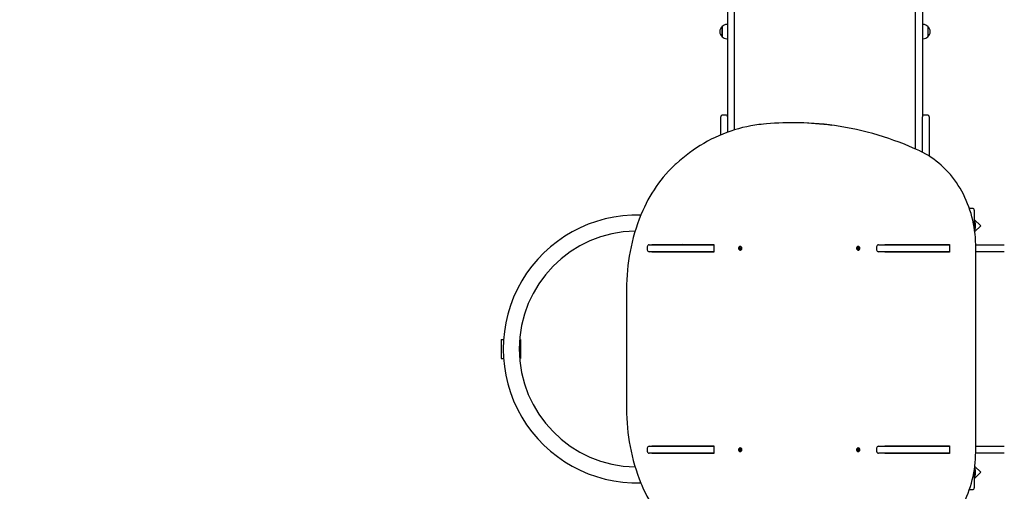
# Model space of a CAD drawing. Units: millimetres. Extents: x 5.4 to 22.2, y 5.2 to 20.1.
# Drawn here: x 12 to 14.6, y 13.8 to 15 of the extents above; entities that cross this region are included whole.
import ezdxf

# ---------------------------------------------------------------- set-up
doc = ezdxf.new("R2010")
doc.units = ezdxf.units.MM
doc.header["$LTSCALE"] = 130
doc.header["$PDSIZE"] = -1
doc.linetypes.add('SLD-Сплошная', pattern=[0])
doc.styles.get("Standard").update_dxf_attribs({"font": 'isocpeui.ttf'})
doc.dimstyles.new('ISO-25', dxfattribs={"dimtxt": 2.5, "dimasz": 2.5, "dimexe": 1.25, "dimexo": 0.625, "dimtad": 1, "dimtxsty": 'Standard', "dimcen": 2.5, "dimadec": 0, "dimazin": 0, "dimtfac": 1, "dimtmove": 0, "dimatfit": 3, "dimfxl": 1, "dimarcsym": 0})

# ---------------------------------------------------------------- blocks, each defined once
blk = doc.blocks.new('_D_10')
at = {"color": 0, "lineweight": -2, "transparency": 16777216}
for p, q in [((8.1276, 13.9153), (8.1276, 5.2482)), ((19.7397, 10.9115), (19.7397, 5.2482)), ((8.4232, 5.3782), (19.4441, 5.3782))]:
    blk.add_line(p, q, dxfattribs=at)
at = {"color": 0, "transparency": 16777216}
for points in [[(8.4232, 5.4275), (8.4232, 5.329), (8.1276, 5.3782)], [(19.4441, 5.4275), (19.4441, 5.329), (19.7397, 5.3782)]]:
    blk.add_solid(points, dxfattribs=at)
at = {"layer": 'Defpoints', "color": 0, "transparency": 16777216}
for p in [(8.1276, 13.9153), (19.7397, 10.9115), (19.7397, 5.3782)]:
    blk.add_point(p, dxfattribs=at)
at = {"color": 0, "transparency": 16777216, "insert": (13.9337, 5.9482), "char_height": 0.35, "attachment_point": 2}
blk.add_mtext('11,61м', dxfattribs=at)
blk = doc.blocks.new('_D_12')
at = {"color": 0, "lineweight": -2, "transparency": 16777216}
for p, q in [((13.8707, 18.6463), (5.8263, 18.6463)), ((5.9563, 18.3507), (5.9563, 6.7938)), ((10.6747, 6.4982), (5.8263, 6.4982))]:
    blk.add_line(p, q, dxfattribs=at)
at = {"color": 0, "transparency": 16777216}
for points in [[(5.907, 18.3507), (6.0056, 18.3507), (5.9563, 18.6463)], [(5.907, 6.7938), (6.0056, 6.7938), (5.9563, 6.4982)]]:
    blk.add_solid(points, dxfattribs=at)
at = {"layer": 'Defpoints', "color": 0, "transparency": 16777216}
for p in [(13.8707, 18.6463), (5.9563, 6.4982), (10.6747, 6.4982)]:
    blk.add_point(p, dxfattribs=at)
at = {"color": 0, "transparency": 16777216, "insert": (5.3863, 12.57), "char_height": 0.35, "attachment_point": 2, "rotation": 90}
blk.add_mtext('12,15м', dxfattribs=at)
blk = doc.blocks.new('*D23')
at = {"color": 0, "lineweight": -2, "transparency": 16777216}
for p, q in [((9.6276, 14.3953), (9.6276, 19.6693)), ((18.245, 12.5431), (18.245, 19.6693)), ((9.9232, 19.5393), (17.9494, 19.5393))]:
    blk.add_line(p, q, dxfattribs=at)
at = {"color": 0, "transparency": 16777216}
for points in [[(9.9232, 19.5885), (9.9232, 19.49), (9.6276, 19.5393)], [(17.9494, 19.5885), (17.9494, 19.49), (18.245, 19.5393)]]:
    blk.add_solid(points, dxfattribs=at)
at = {"layer": 'Defpoints', "color": 0, "transparency": 16777216}
for p in [(18.245, 19.5393), (9.6276, 14.3953), (18.245, 12.5431)]:
    blk.add_point(p, dxfattribs=at)
at = {"color": 0, "transparency": 16777216, "insert": (13.9363, 19.8993), "char_height": 0.35, "attachment_point": 5}
blk.add_mtext('8,62м', dxfattribs=at)
blk = doc.blocks.new('*D24')
at = {"color": 0, "lineweight": -2, "transparency": 16777216}
for p, q in [((13.8977, 16.6463), (6.9714, 16.6463)), ((7.1014, 8.7938), (7.1014, 16.3507)), ((10.7017, 8.4982), (6.9714, 8.4982))]:
    blk.add_line(p, q, dxfattribs=at)
at = {"color": 0, "transparency": 16777216}
for points in [[(7.0522, 16.3507), (7.1507, 16.3507), (7.1014, 16.6463)], [(7.0522, 8.7938), (7.1507, 8.7938), (7.1014, 8.4982)]]:
    blk.add_solid(points, dxfattribs=at)
at = {"layer": 'Defpoints', "color": 0, "transparency": 16777216}
for p in [(7.1014, 16.6463), (13.8977, 16.6463), (10.7017, 8.4982)]:
    blk.add_point(p, dxfattribs=at)
at = {"color": 0, "transparency": 16777216, "insert": (6.7414, 12.5723), "char_height": 0.35, "attachment_point": 5, "rotation": 90}
blk.add_mtext('8,15м', dxfattribs=at)

msp = doc.modelspace()

# ---------------------------------------------------------------- linework, layer by layer
at = {"color": 7, "linetype": 'SLD-Сплошная', "lineweight": 25}
for p, q in [((13.8887, 16.0488), (13.8887, 14.779)), ((13.9067, 14.779), (13.9067, 16.0488)), ((14.3807, 14.779), (14.3807, 16.0488)), ((14.3987, 16.0488), (14.3987, 14.779)), ((13.8742, 14.9996), (13.8742, 15.0152)), ((13.8742, 15.0152), (13.8742, 14.9885)), ((13.8887, 15.0205), (13.8867, 15.0205)), ((14.4007, 15.0205), (14.3987, 15.0205)), ((14.4132, 15.0152), (14.4132, 14.9885)), ((13.8742, 14.9885), (13.8742, 14.9996)), ((13.8867, 14.9833), (13.8887, 14.9833)), ((14.3987, 14.9833), (14.4007, 14.9833)), ((13.8837, 14.7833), (13.8757, 14.7833)), ((13.8887, 14.779), (13.8887, 14.7783)), ((13.9067, 14.7444), (13.9067, 14.779)), ((14.3807, 14.6943), (14.3807, 14.779)), ((14.3987, 14.779), (14.3987, 14.7783)), ((14.4117, 14.7833), (14.4037, 14.7833)), ((13.8707, 14.7771), (13.8707, 14.7783)), ((13.8707, 14.7313), (13.8707, 14.7771)), ((13.8887, 14.7783), (13.8887, 14.7771)), ((13.8887, 14.7771), (13.8887, 14.7383)), ((13.9902, 14.7603), (13.9901, 14.7603)), ((14.0611, 14.7633), (14.0571, 14.7633)), ((14.3987, 14.7771), (14.3987, 14.7783)), ((14.3987, 14.6859), (14.3987, 14.7771)), ((14.4167, 14.7783), (14.4167, 14.7771)), ((14.4167, 14.7771), (14.4167, 14.6756)), ((14.5297, 14.5388), (14.5217, 14.5388)), ((14.5347, 14.5338), (14.5347, 14.4988)), ((14.5515, 14.4932), (14.5347, 14.51)), ((14.5365, 14.5039), (14.5347, 14.5039)), ((14.5347, 14.4988), (14.5347, 14.4872)), ((14.5365, 14.5039), (14.5365, 14.4826)), ((14.5383, 14.4933), (14.5383, 14.4968)), ((14.5354, 14.4826), (14.5365, 14.4826)), ((14.536, 14.4778), (14.5515, 14.4932)), ((14.5383, 14.4898), (14.5383, 14.4933)), ((13.6904, 14.4443), (13.8524, 14.4443)), ((13.6904, 14.4432), (13.6904, 14.4443)), ((13.6994, 14.4432), (13.6994, 14.4443)), ((13.7527, 14.4432), (13.7527, 14.4443)), ((13.7707, 14.4443), (13.7707, 14.4432)), ((13.8524, 14.4443), (13.8524, 14.4243)), ((14.3001, 14.4443), (14.4699, 14.4443)), ((14.3001, 14.4432), (14.3001, 14.4443)), ((14.3091, 14.4432), (14.3091, 14.4443)), ((14.4157, 14.4443), (14.4157, 14.4432)), ((14.4699, 14.4443), (14.4699, 14.4243)), ((13.6781, 14.4382), (13.6781, 14.4302)), ((13.6831, 14.4432), (13.8464, 14.4432)), ((13.8464, 14.4252), (13.6831, 14.4252)), ((13.6904, 14.4243), (13.6904, 14.4252)), ((13.8524, 14.4243), (13.6904, 14.4243)), ((13.6994, 14.4243), (13.6994, 14.4252)), ((13.7527, 14.4243), (13.7527, 14.4252)), ((13.7707, 14.4252), (13.7707, 14.4243)), ((13.7837, 14.4243), (13.7837, 14.4252)), ((13.81, 14.4252), (13.81, 14.4243)), ((13.8313, 14.4243), (13.8313, 14.4252)), ((13.8464, 14.4432), (13.8524, 14.4432)), ((13.8524, 14.4252), (13.8464, 14.4252)), ((13.9195, 14.4355), (13.92, 14.4362)), ((13.9203, 14.4347), (13.9195, 14.4355)), ((13.9213, 14.4347), (13.9195, 14.4355)), ((13.9197, 14.4327), (13.9203, 14.4336)), ((13.9214, 14.4336), (13.9197, 14.4327)), ((13.9203, 14.4321), (13.9197, 14.4327)), ((13.9199, 14.4341), (13.9205, 14.4344)), ((13.9216, 14.4342), (13.9199, 14.4341)), ((13.9205, 14.434), (13.9199, 14.4341)), ((13.92, 14.4362), (13.9208, 14.4354)), ((13.921, 14.433), (13.9203, 14.4321)), ((13.9211, 14.4353), (13.9212, 14.436)), ((13.9212, 14.436), (13.9215, 14.4353)), ((13.9215, 14.4325), (13.9213, 14.4332)), ((13.9217, 14.4391), (13.9214, 14.4391)), ((13.9214, 14.4295), (13.9217, 14.4295)), ((13.9215, 14.4346), (13.922, 14.4353)), ((13.9216, 14.4332), (13.9215, 14.4325)), ((13.9221, 14.4333), (13.9216, 14.4337)), ((13.9217, 14.4355), (13.9224, 14.4365)), ((13.9227, 14.4323), (13.9219, 14.4331)), ((13.922, 14.4353), (13.9224, 14.4353)), ((13.9222, 14.4345), (13.9229, 14.4344)), ((13.9226, 14.4333), (13.9222, 14.4333)), ((13.9229, 14.4344), (13.9223, 14.4342)), ((13.9224, 14.4365), (13.9231, 14.4358)), ((13.9228, 14.4355), (13.9224, 14.4365)), ((13.9231, 14.4358), (13.9224, 14.4349)), ((13.9225, 14.4338), (13.9233, 14.4331)), ((13.9233, 14.4331), (13.9227, 14.4323)), ((13.923, 14.4331), (13.9227, 14.4323)), ((13.9231, 14.4333), (13.923, 14.4332)), ((14.2286, 14.4332), (14.2294, 14.4339)), ((14.2305, 14.4339), (14.2286, 14.4332)), ((14.2291, 14.4324), (14.2286, 14.4332)), ((14.2289, 14.4359), (14.2296, 14.4365)), ((14.2296, 14.435), (14.2289, 14.4359)), ((14.2306, 14.435), (14.2289, 14.4359)), ((14.2291, 14.4345), (14.2297, 14.4346)), ((14.2296, 14.4342), (14.2291, 14.4345)), ((14.2307, 14.4344), (14.2291, 14.4345)), ((14.2299, 14.4331), (14.2291, 14.4324)), ((14.2296, 14.4365), (14.2303, 14.4355)), ((14.2303, 14.4325), (14.2302, 14.4333)), ((14.2306, 14.4332), (14.2303, 14.4325)), ((14.2308, 14.4391), (14.2305, 14.4391)), ((14.2305, 14.4353), (14.2308, 14.436)), ((14.2305, 14.4295), (14.2308, 14.4295)), ((14.2311, 14.4333), (14.2307, 14.434)), ((14.2315, 14.4333), (14.2307, 14.4333)), ((14.2308, 14.436), (14.2308, 14.4352)), ((14.2308, 14.4349), (14.2312, 14.4352)), ((14.2314, 14.432), (14.2308, 14.433)), ((14.2311, 14.4354), (14.232, 14.4361)), ((14.2312, 14.4352), (14.2319, 14.4352)), ((14.2314, 14.4343), (14.232, 14.434)), ((14.232, 14.434), (14.2314, 14.4339)), ((14.2319, 14.433), (14.2314, 14.432)), ((14.2321, 14.4326), (14.2314, 14.432)), ((14.2315, 14.4336), (14.2321, 14.4326)), ((14.2325, 14.4353), (14.2316, 14.4346)), ((14.232, 14.4361), (14.2325, 14.4353)), ((14.2322, 14.4354), (14.232, 14.4361)), ((14.2322, 14.4353), (14.2323, 14.4351)), ((14.2787, 14.4382), (14.2787, 14.4302)), ((14.2837, 14.4432), (14.4186, 14.4432)), ((14.4186, 14.4252), (14.2837, 14.4252)), ((14.3001, 14.4243), (14.3001, 14.4252)), ((14.4699, 14.4243), (14.3001, 14.4243)), ((14.3091, 14.4243), (14.3091, 14.4252)), ((14.4186, 14.4432), (14.4646, 14.4432)), ((14.4646, 14.4252), (14.4186, 14.4252)), ((14.456, 14.4252), (14.456, 14.4243)), ((14.4646, 14.4432), (14.4699, 14.4432)), ((14.4699, 14.4252), (14.4646, 14.4252)), ((14.5385, 14.4432), (14.5769, 14.4432)), ((14.5385, 13.9017), (14.5385, 14.4388)), ((14.5769, 14.4252), (14.5385, 14.4252)), ((14.5769, 14.4432), (14.6134, 14.4432)), ((14.6134, 14.4252), (14.5769, 14.4252)), ((13.6238, 14.3268), (13.6238, 14.0138)), ((13.2957, 14.1953), (13.2957, 14.1453)), ((13.2957, 14.1953), (13.3016, 14.1953)), ((13.3437, 14.1953), (13.3457, 14.1953)), ((13.3457, 14.1953), (13.3457, 14.1453)), ((13.2957, 14.1453), (13.3016, 14.1453)), ((13.3437, 14.1453), (13.3457, 14.1453)), ((13.6781, 13.9103), (13.6781, 13.9023)), ((13.6831, 13.9153), (13.8464, 13.9153)), ((13.6904, 13.9163), (13.8524, 13.9163)), ((13.6904, 13.9153), (13.6904, 13.9163)), ((13.6994, 13.9153), (13.6994, 13.9163)), ((13.7527, 13.9153), (13.7527, 13.9163)), ((13.7707, 13.9163), (13.7707, 13.9153)), ((13.7837, 13.9153), (13.7837, 13.9163)), ((13.81, 13.9163), (13.81, 13.9153)), ((13.8313, 13.9153), (13.8313, 13.9163)), ((13.8464, 13.9153), (13.8524, 13.9153)), ((13.8524, 13.9163), (13.8524, 13.8963)), ((13.9195, 13.9051), (13.9203, 13.9058)), ((13.9213, 13.9058), (13.9195, 13.9051)), ((13.92, 13.9043), (13.9195, 13.9051)), ((13.9197, 13.9078), (13.9203, 13.9085)), ((13.9203, 13.9069), (13.9197, 13.9078)), ((13.9214, 13.9069), (13.9197, 13.9078)), ((13.9199, 13.9064), (13.9205, 13.9065)), ((13.9205, 13.9062), (13.9199, 13.9064)), ((13.9216, 13.9063), (13.9199, 13.9064)), ((13.9208, 13.9051), (13.92, 13.9043)), ((13.9203, 13.9085), (13.921, 13.9075)), ((13.9212, 13.9045), (13.9211, 13.9052)), ((13.9215, 13.9052), (13.9212, 13.9045)), ((13.9213, 13.9073), (13.9215, 13.908)), ((13.9217, 13.9111), (13.9214, 13.9111)), ((13.9215, 13.908), (13.9216, 13.9073)), ((13.922, 13.9053), (13.9215, 13.9059)), ((13.9216, 13.9068), (13.9221, 13.9073)), ((13.9224, 13.9041), (13.9217, 13.905)), ((13.9219, 13.9074), (13.9227, 13.9082)), ((13.9224, 13.9053), (13.922, 13.9053)), ((13.9222, 13.9073), (13.9226, 13.9073)), ((13.9229, 13.9061), (13.9222, 13.906)), ((13.9223, 13.9064), (13.9229, 13.9061)), ((13.9224, 13.9056), (13.9231, 13.9047)), ((13.9228, 13.905), (13.9224, 13.9041)), ((13.9231, 13.9047), (13.9224, 13.9041)), ((13.9233, 13.9075), (13.9225, 13.9067)), ((13.9227, 13.9082), (13.9233, 13.9075)), ((13.923, 13.9074), (13.9227, 13.9082)), ((13.923, 13.9074), (13.9231, 13.9073)), ((14.2286, 13.9073), (14.2291, 13.9081)), ((14.2294, 13.9066), (14.2286, 13.9073)), ((14.2305, 13.9066), (14.2286, 13.9073)), ((14.2289, 13.9046), (14.2296, 13.9056)), ((14.2306, 13.9056), (14.2289, 13.9046)), ((14.2296, 13.904), (14.2289, 13.9046)), ((14.2291, 13.9081), (14.2299, 13.9074)), ((14.2291, 13.906), (14.2296, 13.9063)), ((14.2307, 13.9061), (14.2291, 13.906)), ((14.2297, 13.9059), (14.2291, 13.906)), ((14.2303, 13.905), (14.2296, 13.904)), ((14.2302, 13.9072), (14.2303, 13.908)), ((14.2303, 13.908), (14.2306, 13.9073)), ((14.2308, 13.9111), (14.2305, 13.9111)), ((14.2308, 13.9045), (14.2305, 13.9052)), ((14.2307, 13.9072), (14.2315, 13.9072)), ((14.2307, 13.9065), (14.2311, 13.9072)), ((14.2308, 13.9075), (14.2314, 13.9085)), ((14.2312, 13.9053), (14.2308, 13.9057)), ((14.2308, 13.9053), (14.2308, 13.9045)), ((14.232, 13.9044), (14.2311, 13.9051)), ((14.2319, 13.9053), (14.2312, 13.9053)), ((14.2314, 13.9085), (14.2321, 13.9079)), ((14.2319, 13.9075), (14.2314, 13.9085)), ((14.2314, 13.9066), (14.232, 13.9065)), ((14.232, 13.9065), (14.2314, 13.9062)), ((14.2321, 13.9079), (14.2315, 13.907)), ((14.2316, 13.9059), (14.2325, 13.9052)), ((14.2325, 13.9052), (14.232, 13.9044)), ((14.2322, 13.9051), (14.232, 13.9044)), ((14.2323, 13.9054), (14.2322, 13.9052)), ((14.2787, 13.9103), (14.2787, 13.9023)), ((14.2837, 13.9153), (14.4186, 13.9153)), ((14.3001, 13.9163), (14.4699, 13.9163)), ((14.3001, 13.9153), (14.3001, 13.9163)), ((14.3091, 13.9153), (14.3091, 13.9163)), ((14.4186, 13.9153), (14.4646, 13.9153)), ((14.456, 13.9163), (14.456, 13.9153)), ((14.4646, 13.9153), (14.4699, 13.9153)), ((14.4699, 13.9163), (14.4699, 13.8963)), ((14.5385, 13.9153), (14.5769, 13.9153)), ((14.5769, 13.9153), (14.6134, 13.9153)), ((13.8464, 13.8973), (13.6831, 13.8973)), ((13.6904, 13.8963), (13.6904, 13.8973)), ((13.8524, 13.8963), (13.6904, 13.8963)), ((13.6994, 13.8963), (13.6994, 13.8973)), ((13.7527, 13.8963), (13.7527, 13.8973)), ((13.7707, 13.8973), (13.7707, 13.8963)), ((13.8524, 13.8973), (13.8464, 13.8973)), ((13.9214, 13.9015), (13.9217, 13.9015)), ((14.2305, 13.9015), (14.2308, 13.9015)), ((14.4186, 13.8973), (14.2837, 13.8973)), ((14.3001, 13.8963), (14.3001, 13.8973)), ((14.4699, 13.8963), (14.3001, 13.8963)), ((14.3091, 13.8963), (14.3091, 13.8973)), ((14.4157, 13.8973), (14.4157, 13.8963)), ((14.4646, 13.8973), (14.4186, 13.8973)), ((14.4699, 13.8973), (14.4646, 13.8973)), ((14.5769, 13.8973), (14.5385, 13.8973)), ((14.6134, 13.8973), (14.5769, 13.8973)), ((14.5347, 13.8532), (14.5347, 13.8418)), ((14.5365, 13.8579), (14.5354, 13.8579)), ((14.5515, 13.8473), (14.5361, 13.8627)), ((14.5365, 13.8579), (14.5365, 13.8366)), ((14.5383, 13.8473), (14.5383, 13.8508)), ((14.5347, 13.8305), (14.5515, 13.8473)), ((14.5347, 13.8418), (14.5347, 13.8068)), ((14.5347, 13.8366), (14.5365, 13.8366)), ((14.5383, 13.8438), (14.5383, 13.8473)), ((14.5217, 13.8018), (14.5297, 13.8018))]:
    msp.add_line(p, q, dxfattribs=at)
at = {"color": 7, "linetype": 'SLD-Сплошная', "lineweight": 25, "flags": 128}
for points in [[(13.9762, 14.7589), (13.9705, 14.7583), (13.9598, 14.7567), (13.9492, 14.7549), (13.9385, 14.7528), (13.9279, 14.7503), (13.9174, 14.7475), (13.907, 14.7445), (13.8966, 14.7411), (13.8863, 14.7374), (13.876, 14.7334), (13.8659, 14.7291), (13.8559, 14.7246), (13.8459, 14.7197), (13.8361, 14.7145), (13.8264, 14.7091), (13.8168, 14.7034), (13.8074, 14.6974), (13.7981, 14.6911), (13.7889, 14.6845), (13.7798, 14.6777), (13.771, 14.6706), (13.7623, 14.6633), (13.7537, 14.6557), (13.7516, 14.6537)], [(13.9901, 14.7603), (13.9829, 14.7596), (13.9762, 14.7589)], [(14.5385, 14.4388), (14.5385, 14.4437), (14.5382, 14.453), (14.5376, 14.4622), (14.5368, 14.4714), (14.5357, 14.4805), (14.5343, 14.4896), (14.5327, 14.4987), (14.5308, 14.5077), (14.5286, 14.5166), (14.5262, 14.5254), (14.5234, 14.5341), (14.5205, 14.5427), (14.5173, 14.5511), (14.5138, 14.5595), (14.5101, 14.5677), (14.5062, 14.5757), (14.502, 14.5836), (14.4976, 14.5913), (14.4929, 14.5989), (14.488, 14.6062), (14.483, 14.6134), (14.4777, 14.6203), (14.4722, 14.6271), (14.4665, 14.6336), (14.4606, 14.6399), (14.4545, 14.6459), (14.4483, 14.6517), (14.4419, 14.6573), (14.4353, 14.6626), (14.4286, 14.6676), (14.4217, 14.6724), (14.4147, 14.6769), (14.4075, 14.6811), (14.4003, 14.6851), (14.3933, 14.6885), (14.392, 14.6891)], [(13.7516, 14.6537), (13.7477, 14.6501), (13.7406, 14.6431), (13.7336, 14.6359), (13.7268, 14.6284), (13.7202, 14.6207), (13.7138, 14.6128), (13.7077, 14.6046), (13.7017, 14.5963), (13.6959, 14.5877), (13.6904, 14.579), (13.6851, 14.5701), (13.68, 14.561), (13.6751, 14.5517), (13.6705, 14.5423), (13.6661, 14.5328), (13.6622, 14.5236), (13.6615, 14.5217)], [(13.7726, 14.4432), (13.7715, 14.4441), (13.7714, 14.4443)], [(14.4186, 14.4432), (14.4175, 14.4441), (14.4174, 14.4443)], [(13.9245, 14.4312), (13.9251, 14.4323), (13.9255, 14.4335), (13.9255, 14.4348), (13.9252, 14.4361), (13.9246, 14.4372), (13.9238, 14.4381), (13.9228, 14.4387), (13.9217, 14.439), (13.9206, 14.439), (13.9195, 14.4386), (13.9186, 14.4378), (13.9179, 14.4368), (13.9174, 14.4357), (13.9172, 14.4344), (13.9173, 14.4331), (13.9178, 14.4319), (13.9185, 14.4308), (13.9194, 14.43), (13.9204, 14.4296), (13.9216, 14.4295), (13.9227, 14.4297), (13.9237, 14.4303), (13.9245, 14.4312)], [(13.9248, 14.4312), (13.9254, 14.4323), (13.9258, 14.4335), (13.9258, 14.4348), (13.9255, 14.4361), (13.9249, 14.4372), (13.9241, 14.4381), (13.9231, 14.4387), (13.922, 14.439), (13.9217, 14.4391)], [(14.233, 14.4304), (14.2338, 14.4313), (14.2344, 14.4324), (14.2347, 14.4337), (14.2346, 14.435), (14.2343, 14.4362), (14.2337, 14.4373), (14.2329, 14.4382), (14.2319, 14.4388), (14.2308, 14.4391), (14.2296, 14.4389), (14.2286, 14.4385), (14.2277, 14.4377), (14.227, 14.4367), (14.2265, 14.4355), (14.2264, 14.4342), (14.2265, 14.4329), (14.227, 14.4317), (14.2277, 14.4307), (14.2287, 14.43), (14.2297, 14.4295), (14.2309, 14.4295), (14.232, 14.4298), (14.233, 14.4304)], [(14.2333, 14.4304), (14.2341, 14.4313), (14.2347, 14.4324), (14.235, 14.4337), (14.2349, 14.435), (14.2346, 14.4362), (14.234, 14.4373), (14.2332, 14.4382), (14.2322, 14.4388), (14.2311, 14.4391), (14.2308, 14.4391)], [(13.9245, 13.9094), (13.9237, 13.9102), (13.9227, 13.9108), (13.9216, 13.9111), (13.9204, 13.9109), (13.9194, 13.9105), (13.9185, 13.9097), (13.9178, 13.9087), (13.9173, 13.9075), (13.9172, 13.9062), (13.9174, 13.9049), (13.9179, 13.9037), (13.9186, 13.9027), (13.9195, 13.902), (13.9206, 13.9015), (13.9217, 13.9015), (13.9228, 13.9018), (13.9238, 13.9024), (13.9246, 13.9033), (13.9252, 13.9044), (13.9255, 13.9057), (13.9255, 13.907), (13.9251, 13.9083), (13.9245, 13.9094)], [(13.9217, 13.9015), (13.922, 13.9015), (13.9231, 13.9018), (13.9241, 13.9024), (13.9249, 13.9033), (13.9255, 13.9044), (13.9258, 13.9057), (13.9258, 13.907), (13.9254, 13.9083), (13.9248, 13.9094)], [(14.233, 13.9101), (14.232, 13.9108), (14.2309, 13.911), (14.2297, 13.911), (14.2287, 13.9106), (14.2277, 13.9098), (14.227, 13.9088), (14.2265, 13.9076), (14.2264, 13.9063), (14.2265, 13.905), (14.227, 13.9038), (14.2277, 13.9028), (14.2286, 13.902), (14.2296, 13.9016), (14.2308, 13.9015), (14.2319, 13.9017), (14.2329, 13.9023), (14.2337, 13.9032), (14.2343, 13.9043), (14.2346, 13.9055), (14.2347, 13.9068), (14.2344, 13.9081), (14.2338, 13.9092), (14.233, 13.9101)], [(14.2308, 13.9015), (14.2311, 13.9015), (14.2322, 13.9017), (14.2332, 13.9023), (14.234, 13.9032), (14.2346, 13.9043), (14.2349, 13.9055), (14.235, 13.9068), (14.2347, 13.9081), (14.2341, 13.9092), (14.2333, 13.9101)], [(13.7714, 13.8963), (13.7715, 13.8964), (13.7725, 13.8973)], [(14.392, 13.6514), (14.3959, 13.6533), (14.4032, 13.657), (14.4104, 13.6611), (14.4175, 13.6654), (14.4245, 13.67), (14.4313, 13.6749), (14.438, 13.68), (14.4445, 13.6854), (14.4508, 13.6911), (14.457, 13.697), (14.463, 13.7032), (14.4688, 13.7095), (14.4744, 13.7161), (14.4798, 13.723), (14.485, 13.73), (14.49, 13.7372), (14.4948, 13.7446), (14.4993, 13.7523), (14.5037, 13.76), (14.5078, 13.768), (14.5116, 13.7761), (14.5152, 13.7844), (14.5186, 13.7927), (14.5217, 13.8013), (14.5246, 13.8099), (14.5272, 13.8186), (14.5295, 13.8275), (14.5316, 13.8364), (14.5334, 13.8454), (14.5349, 13.8545), (14.5362, 13.8636), (14.5372, 13.8728), (14.5379, 13.882), (14.5383, 13.8912), (14.5385, 13.9), (14.5385, 13.9017)], [(14.4174, 13.8963), (14.4175, 13.8964), (14.4185, 13.8973)], [(13.6615, 13.8188), (13.6636, 13.8136), (13.6678, 13.804), (13.6723, 13.7945), (13.677, 13.7851), (13.682, 13.7759), (13.6871, 13.7669), (13.6925, 13.758), (13.6982, 13.7494), (13.704, 13.7409), (13.7101, 13.7327), (13.7163, 13.7246), (13.7228, 13.7168), (13.7295, 13.7091), (13.7363, 13.7017), (13.7434, 13.6946), (13.7502, 13.688), (13.7516, 13.6868)]]:
    msp.add_lwpolyline(points, dxfattribs=at)
at = {"color": 7, "linetype": 'SLD-Сплошная', "lineweight": 25}
for centre, radius, start, end in [((13.8855, 15.0019), 0.0175, 130.3062, 229.6938), ((13.8867, 15.003), 0.0175, 90, 135.5648), ((14.4007, 15.003), 0.0175, 44.4352, 90), ((14.4019, 15.0019), 0.0175, 310.3062, 49.6938), ((13.8867, 15.0008), 0.0175, 224.4352, 270), ((14.4007, 15.0008), 0.0175, 270, 315.5648), ((13.8757, 14.7783), 0.005, 90, 180), ((13.8837, 14.7783), 0.005, 0, 90), ((14.4037, 14.7783), 0.005, 90, 180), ((14.4117, 14.7783), 0.005, 0, 90), ((14.0571, 13.9972), 0.766, 82.1578, 95.0144), ((14.0611, 13.9966), 0.7667, 81.9484, 89.9962), ((14.0575, 13.9745), 0.789, 64.9244, 81.9077), ((13.6517, 14.1703), 0.351, 88.4556, 271.5528), ((14.1433, 14.3277), 0.5195, 158.0645, 180.1006), ((14.5297, 14.5338), 0.005, 0, 90), ((14.5335, 14.4968), 0.00481, 0, 51.282), ((13.6517, 14.1703), 0.309, 90.9797, 269.0155), ((14.5335, 14.4898), 0.00481, 308.718, 0), ((13.6831, 14.4382), 0.005, 90, 180), ((13.6831, 14.4302), 0.005, 180, 270), ((13.9198, 14.4342), 0.000736, 16.7776, 45.0795), ((13.9197, 14.4341), 0.000778, 324.0816, 351.3525), ((13.9213, 14.4359), 0.000596, 225.046, 257.6517), ((13.9215, 14.4326), 0.000635, 112.9944, 144.2473), ((13.9212, 14.4359), 0.000635, 292.9944, 324.2473), ((13.9208, 14.4341), 0.000813, 332.5209, 35.5855), ((13.9215, 14.4327), 0.000596, 45.046, 77.6517), ((13.9216, 14.4334), 0.00392, 270.8369, 325.4118), ((13.923, 14.4344), 0.000778, 144.0816, 171.3525), ((13.923, 14.4344), 0.000736, 196.7776, 225.0795), ((13.9224, 14.4358), 0.000576, 270.5566, 310.3291), ((13.9226, 14.4327), 0.000565, 54.4879, 89.7293), ((14.229, 14.4345), 0.000715, 310.5349, 339.3959), ((14.2289, 14.4345), 0.000794, 4.9494, 31.8412), ((14.2303, 14.4327), 0.000582, 97.3336, 130.4933), ((14.2308, 14.4359), 0.000655, 211.6294, 242.2301), ((14.2302, 14.4326), 0.000655, 31.6294, 62.2301), ((14.23, 14.4345), 0.000808, 320.5307, 23.8617), ((14.2308, 14.4358), 0.000582, 277.3336, 310.4933), ((14.2308, 14.4332), 0.00377, 270.318, 310.821), ((14.2321, 14.434), 0.000715, 130.5349, 159.3959), ((14.2322, 14.434), 0.000794, 184.9494, 211.8412), ((14.2315, 14.4327), 0.000558, 60.0343, 89.866), ((14.2319, 14.4358), 0.000561, 270.208, 300.695), ((14.2837, 14.4382), 0.005, 90, 180), ((14.2837, 14.4302), 0.005, 180, 270), ((14.143, 14.0128), 0.5192, 179.8938, 201.941), ((13.6831, 13.9103), 0.005, 90, 180), ((13.6831, 13.9023), 0.005, 180, 270), ((13.9197, 13.9064), 0.000778, 8.6475, 35.9184), ((13.9198, 13.9064), 0.000736, 314.9205, 343.2224), ((13.9213, 13.9047), 0.000596, 102.3483, 134.954), ((13.9215, 13.9079), 0.000635, 215.7527, 247.0056), ((13.9208, 13.9064), 0.000813, 324.4145, 27.4791), ((13.9212, 13.9046), 0.000635, 35.7527, 67.0056), ((13.9215, 13.9079), 0.000596, 282.3483, 314.954), ((13.9216, 13.9071), 0.00392, 34.5882, 89.1631), ((13.923, 13.9061), 0.000778, 188.6475, 215.9184), ((13.923, 13.9062), 0.000736, 134.9205, 163.2224), ((13.9224, 13.9047), 0.000573, 49.5748, 89.5395), ((13.9226, 13.9078), 0.000565, 270.2707, 305.5121), ((14.229, 13.906), 0.000715, 20.6041, 49.4651), ((14.2289, 13.906), 0.000794, 328.1588, 355.0506), ((14.2303, 13.9078), 0.000582, 229.5067, 262.6664), ((14.2308, 13.9046), 0.000655, 117.7699, 148.3706), ((14.2302, 13.9079), 0.000655, 297.7699, 328.3706), ((14.23, 13.906), 0.000808, 336.1383, 39.4693), ((14.2308, 13.9073), 0.00377, 49.179, 89.682), ((14.2308, 13.9047), 0.000582, 49.5067, 82.6664), ((14.2322, 13.9065), 0.000794, 148.1588, 175.0506), ((14.2321, 13.9065), 0.000715, 200.6041, 229.4651), ((14.2315, 13.9078), 0.000558, 270.134, 299.9657), ((14.2319, 13.9047), 0.000561, 59.305, 89.792), ((14.2837, 13.9103), 0.005, 90, 180), ((14.2837, 13.9023), 0.005, 180, 270), ((14.5335, 13.8508), 0.00481, 0, 51.282), ((14.5335, 13.8438), 0.00481, 308.718, 0), ((14.5297, 13.8068), 0.005, 270, 0)]:
    msp.add_arc(centre, radius, start, end, dxfattribs=at)
for centre, major_axis, ratio, start_param, end_param in [((13.9199, 14.4341), (0.00439, -0.00065), 0.074338, 1.185012, 1.446811), ((13.9199, 14.4341), (0.0043, 0.00069), 0.052377, 4.848131, 5.10993), ((13.9212, 14.436), (0.00476, -0.00012), 0.150285, 4.692412, 4.954212), ((13.9209, 14.4341), (0.00116, -0.00036), 0.541911, 1.226037, 1.384566), ((13.9215, 14.4325), (0.00474, 0.00022), 0.145894, 1.540862, 1.608708), ((13.9209, 14.4341), (0.00112, 0.00043), 0.523731, 4.947904, 5.106433), ((13.9212, 14.436), (0.00356, -0.00029), 0.186195, 4.787247, 5.049047), ((13.9215, 14.4325), (0.00353, 0.00016), 0.200534, 1.349699, 1.529858), ((13.9223, 14.436), (-0.000506, 0.000717), 0.208532, 3.704089, 3.862617), ((13.9225, 14.4325), (0.000418, 0.000722), 0.155355, 5.669121, 5.82765), ((14.2291, 14.4345), (0.00444, 0.00062), 0.08357, 4.830325, 5.092125), ((14.2291, 14.4345), (0.00426, -0.0007), 0.041375, 1.16856, 1.430359), ((14.2303, 14.4325), (0.00477, 0.00007), 0.151387, 1.320636, 1.582435), ((14.2308, 14.436), (0.00472, -0.00026), 0.142944, 4.666306, 4.733509), ((14.2301, 14.4345), (0.00118, 0.00032), 0.549049, 4.876908, 5.035437), ((14.2301, 14.4345), (0.00109, -0.00046), 0.514102, 1.152906, 1.311435), ((14.2303, 14.4325), (0.00358, 0.00035), 0.177063, 1.220165, 1.481965), ((14.2308, 14.436), (0.00352, -0.00009), 0.204283, 4.736471, 4.84132), ((14.232, 14.434), (0.00413, 0.00072), 0.008027, 1.581388, 1.721338), ((14.2318, 14.436), (-0.000376, 0.000723), 0.130806, 3.543547, 3.702076), ((13.9199, 13.9064), (0.0043, -0.00069), 0.052377, 1.173255, 1.435055), ((13.9199, 13.9064), (0.00439, 0.00065), 0.074338, 4.836374, 5.098174), ((13.9212, 13.9045), (0.00476, 0.00012), 0.150285, 1.328974, 1.590773), ((13.9215, 13.908), (0.00474, -0.00022), 0.145894, 4.674478, 4.751921), ((13.9209, 13.9064), (0.00116, 0.00036), 0.541911, 4.89862, 5.057148), ((13.9209, 13.9064), (0.00112, -0.00043), 0.523731, 1.176752, 1.335281), ((13.9212, 13.9045), (0.00356, 0.00029), 0.186195, 1.234139, 1.495938), ((13.9215, 13.908), (0.00353, -0.00016), 0.200534, 4.753327, 4.933486), ((13.9223, 13.9045), (0.000506, 0.000717), 0.208532, 5.562161, 5.720689), ((13.9225, 13.908), (-0.000418, 0.000722), 0.155355, 3.597128, 3.755657), ((14.2291, 13.906), (0.00444, -0.00062), 0.08357, 1.19106, 1.45286), ((14.2291, 13.906), (0.00426, 0.0007), 0.041375, 4.852826, 5.114626), ((14.2303, 13.908), (0.00477, -0.00007), 0.151387, 4.70075, 4.962549), ((14.2301, 13.906), (0.00118, -0.00032), 0.549049, 1.247748, 1.406277), ((14.2308, 13.9045), (0.00472, 0.00026), 0.142944, 1.549676, 1.61688), ((14.2303, 13.908), (0.00358, -0.00035), 0.177063, 4.801221, 5.06302), ((14.2301, 13.906), (0.00109, 0.00046), 0.514102, 4.97175, 5.130279), ((14.2308, 13.9045), (0.00352, 0.00009), 0.204283, 1.441865, 1.546715), ((14.232, 13.9065), (0.00413, -0.00072), 0.008027, 4.561848, 4.701797), ((14.2318, 13.9045), (0.000376, 0.000723), 0.130806, 5.722702, 5.881231)]:
    msp.add_ellipse(centre, major_axis=major_axis, ratio=ratio, start_param=start_param, end_param=end_param, dxfattribs=at)

# ---------------------------------------------------------------- dimensions: what is measured, and where the dimension line sits
dim = msp.add_linear_dim(base=(18.245, 19.5393), p1=(9.6276, 14.3953), p2=(18.245, 12.5431), dimstyle='ISO-25', override={"dimtxt": 0.35, "dimasz": 0.295589, "dimexe": 0.13, "dimexo": 0, "dimgap": 0.15, "dimzin": 1, "dimpost": 'м', "dimtdec": 3, "dimtzin": 1})
dim.commit()
dim.dimension.update_dxf_attribs({"geometry": '*D23', "text_midpoint": (13.9363, 19.8993)})
at = {"color": 251, "true_color": 0x636466}
for base, p1, p2, angle, picture, middle in [((5.9563, 6.4982), (13.8707, 18.6463), (10.6747, 6.4982), 90, '_D_12', (5.9563, 12.57)), ((19.7397, 5.3782), (8.1276, 13.9153), (19.7397, 10.9115), 0, '_D_10', (13.9337, 5.3782))]:
    dim = msp.add_linear_dim(base=base, p1=p1, p2=p2, angle=angle, dimstyle='ISO-25', override={"dimtxt": 0.35, "dimasz": 0.295589, "dimexe": 0.13, "dimexo": 0, "dimgap": 0.15, "dimzin": 1, "dimpost": 'м', "dimtdec": 3, "dimtzin": 1}, dxfattribs=at)
    dim.commit()
    dim.dimension.update_dxf_attribs({"geometry": picture, "text_midpoint": middle, "dimtype": 160})
dim = msp.add_linear_dim(base=(7.1014, 16.6463), p1=(10.7017, 8.4982), p2=(13.8977, 16.6463), angle=90, dimstyle='ISO-25', override={"dimtxt": 0.35, "dimasz": 0.295589, "dimexe": 0.13, "dimexo": 0, "dimgap": 0.15, "dimtih": 0, "dimtoh": 0, "dimzin": 1, "dimpost": 'м', "dimtdec": 3, "dimtzin": 1})
dim.commit()
dim.dimension.update_dxf_attribs({"geometry": '*D24', "text_midpoint": (6.7414, 12.5723)})

doc.saveas('drawing.dxf')
